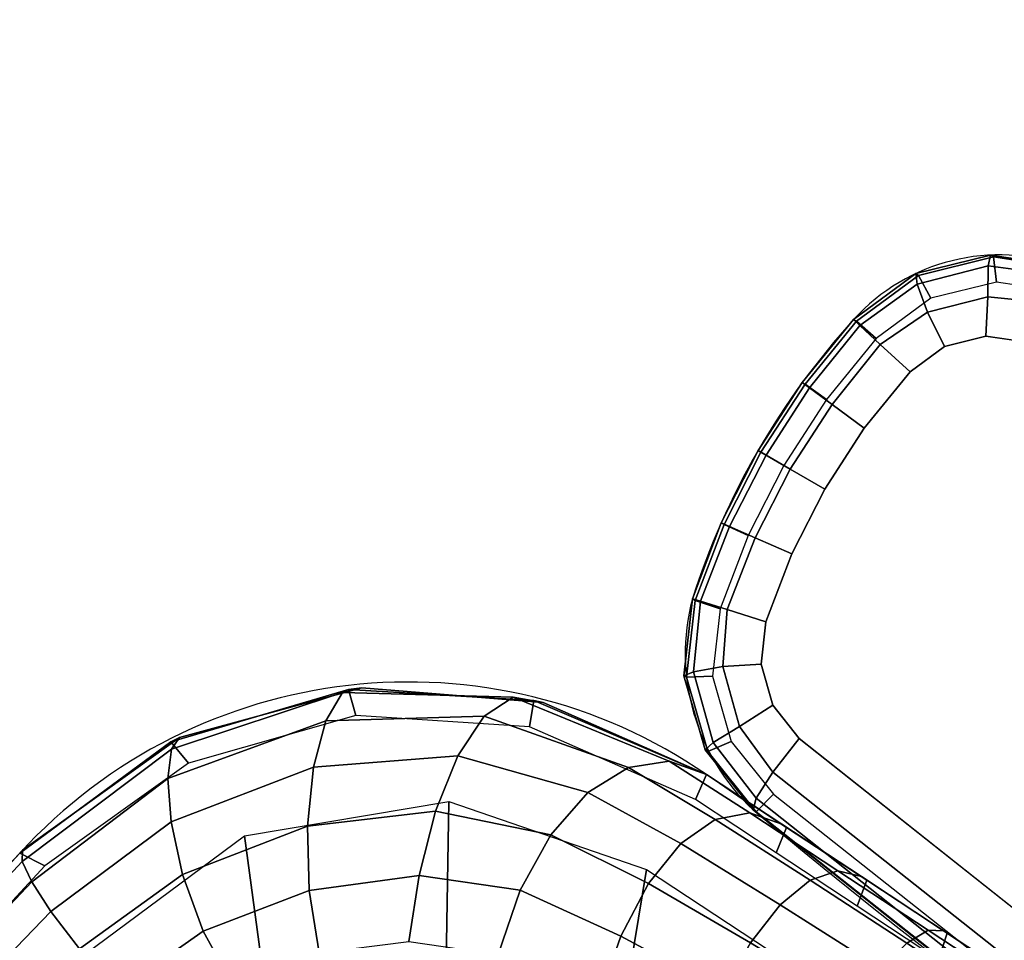
# Model space of a CAD drawing. Units: millimetres. Extents: x 5670 to 53433, y -1385 to 81661.
# Drawn here: x 8552 to 8662, y -282 to -179 of the extents above; entities that cross this region are included whole.
import ezdxf

# ---------------------------------------------------------------- set-up
doc = ezdxf.new("R2010")
doc.units = ezdxf.units.MM
doc.header["$LTSCALE"] = 200
for name, color, linetype in [('2ddim', 7, 'Continuous'), ('72_HWAP_INSERT', 7, 'Continuous'), ('72_HWAP_ZW_D2_PARTS', 2, 'Continuous'), ('72_HWAP_ZW_D3_SWT_SEAT-ARM-PAD', 7, 'Continuous'), ('72_HWAP_ZW_D3_SWT_SEAT-CUSHION', 7, 'Continuous'), ('72_HWAP_ZW_D3_SWT_SEAT-SHELL', 7, 'Continuous')]:
    doc.layers.add(name, color=color, linetype=linetype)
doc.styles.add('Trebuchet', font='trebuc.TTF')
doc.dimstyles.new('MM', dxfattribs={"dimscale": 350, "dimtxt": 0.3, "dimasz": 0.18, "dimexe": 0.18, "dimexo": 0.0625, "dimgap": 0.09, "dimtad": 1, "dimtoh": 1, "dimdec": 0, "dimzin": 0, "dimdsep": 46, "dimtxsty": 'Trebuchet', "dimcen": 0.09, "dimclrd": 11, "dimclre": 11, "dimclrt": 2, "dimadec": 0, "dimazin": 0, "dimtfac": 1, "dimtdec": 0, "dimtofl": 0, "dimtmove": 0, "dimatfit": 3, "dimfxl": 0, "dimtolj": 1, "dimtzin": 0, "dimarcsym": 0})

# ---------------------------------------------------------------- blocks, each defined once
blk = doc.blocks.new('72HWAP_ZW_D3_SWT_SEAT')
mesh = blk.add_polymesh((9, 9))
for k, corner in enumerate([(0.2679979118911433, -0.2111587956953827, 0.5322444027584488), (0.2724325136914558, -0.2166182012597346, 0.5293870685980633), (0.2761658784529573, -0.2227493571404011, 0.5246079761521396), (0.278881709497, -0.2287789617338376, 0.5183469363465738), (0.2802775248128455, -0.2339463762517653, 0.5110777222543204), (0.280231472502237, -0.2376016606713165, 0.5034103714866759), (0.2786364960979881, -0.2391371463334053, 0.4959502678481416), (0.2798161050486669, -0.2382301545306973, 0.472760103971009), (0.2776777398157719, -0.2361274447383721, 0.4697667380183139), (0.2743418218938132, -0.2031445281731976, 0.5294555189961098), (0.2803758054124046, -0.2067963977980298, 0.5258394250602003), (0.2855303321330211, -0.2111273395458966, 0.5206609426038599), (0.2895817001854084, -0.2155721637381021, 0.514223950116697), (0.2922878080953524, -0.2195634262343447, 0.5068427792580374), (0.2936007948892438, -0.2225954765451661, 0.4989673173460353), (0.2934679655772925, -0.2241757409698266, 0.4910244204177731), (0.2940455915650091, -0.2232717383193403, 0.4667899934017328), (0.2911725606045366, -0.2222067091126974, 0.463866404205928), (0.2785926403871599, -0.1936607340900309, 0.5274172329233999), (0.2854092959164518, -0.1959733829303332, 0.5235321353329505), (0.2913490061478115, -0.1981920116791116, 0.5183618298440753), (0.2961883975199271, -0.2002342371413306, 0.5120914921109592), (0.2996710540155618, -0.2020086410799422, 0.5049060650587037), (0.3017409866592971, -0.2034633693117485, 0.4971257250532792), (0.3023284499822694, -0.2045463741803815, 0.4890392637821588), (0.302440795205257, -0.2040937469699884, 0.4619791212615875), (0.2992976675541286, -0.2042865128628364, 0.4590915401775737), (0.287099811812368, -0.1623876348648992, 0.5228412170214992), (0.2938917721239704, -0.1644144139797845, 0.5190127074794799), (0.2996753747365801, -0.1661822937396664, 0.5140659607860583), (0.304288550038109, -0.1677009153071367, 0.5081027953870895), (0.307541708511053, -0.1689715540111365, 0.5012276757086925), (0.3094344143491981, -0.1700321185156781, 0.4936725079028176), (0.3099574092884723, -0.1709203383154545, 0.4856416362369986), (0.3099863039719821, -0.1707935172578345, 0.4570783048623392), (0.3069690730253569, -0.170580207905914, 0.4540401954139154), (0.2928376509280497, -0.130401234221722, 0.5191289416375938), (0.2997686870994585, -0.1320180299338745, 0.5151541528295076), (0.3056640554232217, -0.133420764498851, 0.5100469296568622), (0.3103643357353576, -0.1346206217904182, 0.503916509585058), (0.3136963943361479, -0.1356220928685161, 0.4968819728330974), (0.3156480679199376, -0.1364589753327436, 0.4891703620582275), (0.3162107058014954, -0.1371649233714152, 0.4809907150185279), (0.3162088936378495, -0.1370894611098947, 0.4531769311934157), (0.3132014322427494, -0.1369036482390129, 0.4502996684584086), (0.2954756998169614, -0.09788116505785638, 0.5165355728716194), (0.3027001350228602, -0.09903652318814693, 0.5122402214238554), (0.3090222998152967, -0.1001434211038941, 0.5065983798437423), (0.3142017679965647, -0.1011613925720667, 0.4998267300174315), (0.3180023481208991, -0.1020454534719875, 0.4921611523900182), (0.3203121808173819, -0.1027704013878292, 0.4839201667709779), (0.3210389549421961, -0.1033109369785734, 0.475416712151446), (0.321079543767155, -0.1030877956412724, 0.4499987921120571), (0.3180731480624672, -0.1029564345859626, 0.4470081610351957), (0.2975969424287541, -0.0653067873308828, 0.5141029224258824), (0.3050565475459734, -0.06598063468891269, 0.5095613900426265), (0.3116599359964312, -0.06674151297897879, 0.5035708843155103), (0.3171293473951664, -0.0675123607545629, 0.4963997452732964), (0.3212092043904704, -0.06821377360711267, 0.4883448673090348), (0.3237316233889942, -0.06877660399823071, 0.4797604611062881), (0.3245643046338955, -0.0691316539506488, 0.4710075806111096), (0.3245752068178263, -0.06886944606753787, 0.4473891184875747), (0.3215718051219483, -0.06878421938029078, 0.4443717821375515), (0.2995683921071759, -0.03269870330825597, 0.5120328983863129), (0.3071391443395441, -0.03295344931996169, 0.5073954089643165), (0.3137844766433773, -0.03332638755614425, 0.5013702323262922), (0.3192502246356526, -0.0337488377392674, 0.4941953858500535), (0.3233182133426453, -0.03415144964924366, 0.486144638051039), (0.3258297782276713, -0.03446780314106945, 0.4775295944476128), (0.3266741736724725, -0.0346314633889051, 0.4686782608058825), (0.3266838339723108, -0.03448213523176946, 0.4456775994124136), (0.3236832428710841, -0.03443893225608008, 0.4426858705797704), (0.3005579647779086, -3.410605131648481e-13, 0.5111071998919), (0.3081493135018718, 4.754383553517982e-10, 0.5064590216475154), (0.3147517674592564, 1.966782292583957e-10, 0.5004892116278986), (0.3201384974354369, 1.011812855722383e-10, 0.4934028876556512), (0.324124186174231, 3.927880243281834e-10, 0.4854437974003367), (0.326571753526423, -6.313030098681338e-10, 0.4768857338194094), (0.3273969722959009, 2.273736754432321e-13, 0.4680227129121667), (0.3273968550925019, 1.339545860901126e-07, 0.4450964969336), (0.3243968524288903, -2.220791657236987e-07, 0.4420964561373708)]):
    mesh.set_mesh_vertex(divmod(k, 9), corner)
mesh = blk.add_polymesh((9, 9))
for k, corner in enumerate([(0.1072280510088603, -0.216746006528524, 0.5522778754281729), (0.1071521652629599, -0.2228773659303442, 0.5522130061190877), (0.1069585017430654, -0.2288476793485188, 0.5506449997266111), (0.1066369459013004, -0.2341585596566347, 0.5475717657692716), (0.1062068308497146, -0.2383253295923851, 0.5432085618540862), (0.1056973699287482, -0.2409845080552486, 0.5378999442502871), (0.1051423327417069, -0.2419190244514766, 0.5320410339960913), (0.1052097970305113, -0.2419230385436322, 0.4962246636119123), (0.1047743301396622, -0.2388918428999887, 0.4931863322118904), (0.1539987551345803, -0.2215715738811923, 0.5519552880758793), (0.1540397765693342, -0.2274855309574377, 0.5519503929692297), (0.1539056348156009, -0.2330567328214102, 0.5505735727731458), (0.1535690083837835, -0.2378874012210872, 0.5477500539093335), (0.1530420741037233, -0.2415887138256494, 0.543654231525366), (0.1523553540805551, -0.2438901546339594, 0.5385849268761336), (0.1515481433539208, -0.2446786537494745, 0.5328924968831145), (0.1515472257278816, -0.2446785930852684, 0.4942756598527189), (0.1509619648604712, -0.2416384896150703, 0.4913284346596707), (0.200850656460716, -0.2238673290020188, 0.5489074194668999), (0.2008992893006507, -0.2297888919769093, 0.5487870831225927), (0.2006910775867254, -0.2354368662917068, 0.5471381601084873), (0.2002211806520791, -0.2403827921219772, 0.5439613767965333), (0.1995282764132753, -0.2442052639881922, 0.5395193565394998), (0.1986727740822971, -0.2466000268070729, 0.5341971997755156), (0.1977255424731084, -0.247424685839178, 0.5284319309683353), (0.1977255424731084, -0.247424685839178, 0.4899996165076752), (0.1969922902235339, -0.244375781591998, 0.4871245929275865), (0.2135213461388048, -0.2239077357933184, 0.547443747260572), (0.2137696756090008, -0.2300463014056504, 0.5471386479996855), (0.2135490559267055, -0.2358749401913656, 0.5452675254404084), (0.2128765235311221, -0.2409552043006897, 0.5418777709602729), (0.2118153136320871, -0.2448599668421139, 0.5372484010492523), (0.21047212740541, -0.2472893580523987, 0.5317832246811871), (0.2089692643394301, -0.2480933178642317, 0.5259333112679259), (0.2084636197423606, -0.2480632498596833, 0.4885790426611403), (0.2078397559744189, -0.2450208493976334, 0.4857039156772108), (0.2260714112971982, -0.223400990444361, 0.5452201236022184), (0.2268719251242146, -0.2300002861223902, 0.5445732377769944), (0.2269061373399381, -0.2361846974019954, 0.5423750058486806), (0.2261545751862286, -0.2415063095802452, 0.5387269633179899), (0.2246498610902563, -0.245537915462819, 0.533895672687641), (0.2225158997189283, -0.2480017997918367, 0.5282775828209388), (0.2199034992199813, -0.2487435455822151, 0.5223061431264684), (0.2191780628700144, -0.2487004070054581, 0.4869896007640681), (0.2186613393287189, -0.2456643780509467, 0.4840979931854085), (0.2384598501685105, -0.2225177325942695, 0.5423104503052104), (0.2397990584499894, -0.2296041339874364, 0.5413048022804963), (0.2400543778085193, -0.2362102568844193, 0.5387370218952655), (0.2391799437141344, -0.2418589379922196, 0.534775520499775), (0.2371878832400398, -0.2461031080762268, 0.5296871383358529), (0.2342294219688483, -0.248667424647806, 0.523873695882634), (0.2304939941341217, -0.249373332065943, 0.5177637542717917), (0.2298649840818143, -0.2493359271319378, 0.4852240331985123), (0.229451348211569, -0.2463060290606336, 0.4822908974809059), (0.2506031546331542, -0.2209943551074502, 0.5387473367917), (0.2520922356134179, -0.2284083090056583, 0.537481805351311), (0.2522105871757958, -0.2354714710426151, 0.5345040241731727), (0.2509715898440845, -0.2416137774991967, 0.5300854099874358), (0.2484492959329145, -0.2462995253282543, 0.5245655365474654), (0.2448785909373328, -0.2491748449601801, 0.5184212732424689), (0.2405377077147932, -0.2499706030256448, 0.512151566526464), (0.2405377128015971, -0.2499706033643179, 0.4833748102905613), (0.2402295767374198, -0.2469469769936268, 0.4804145917179202), (0.2599511670850916, -0.2172610314979693, 0.5354583283459299), (0.2626543046030747, -0.2242059769672551, 0.5335264150024767), (0.2646363009944253, -0.2313323568937449, 0.5295633651704887), (0.2655873266944582, -0.2379002547753544, 0.5240199264310941), (0.2652435810814495, -0.2431973342020228, 0.517404317489822), (0.263508283253941, -0.2466708626434411, 0.5103617304700543), (0.2603190771937989, -0.2478395735081449, 0.5035510811626903), (0.2613367626404397, -0.2474930842186041, 0.4786257590971749), (0.2602708787117081, -0.2447274826839703, 0.4755781467861439), (0.2679979118911433, -0.2111587956953827, 0.5322444027584488), (0.2724325136914558, -0.2166182012597346, 0.5293870685980633), (0.2761658784529573, -0.2227493571404011, 0.5246079761521396), (0.278881709497, -0.2287789617338376, 0.5183469363465738), (0.2802775248128455, -0.2339463762517653, 0.5110777222543204), (0.280231472502237, -0.2376016606713165, 0.5034103714866759), (0.2786364960979881, -0.2391371463334053, 0.4959502678481416), (0.2798161050486669, -0.2382301545306973, 0.472760103971009), (0.2776777398157719, -0.2361274447383721, 0.4697667380183139)]):
    mesh.set_mesh_vertex(divmod(k, 9), corner)
blk = doc.blocks.new('72HWAP_ZW_D3_SWT_SEAT_SHELL')
mesh = blk.add_polymesh((3, 57))
for k, corner in enumerate([(0.3052124519017525, -0.1251288374721753, 0.461333484299509), (0.3011999253158137, -0.1491334405313864, 0.4635369989077752), (0.2965042145578991, -0.1729647181572318, 0.4662175181243511), (0.2911451641493841, -0.1965804199783179, 0.4694949522928035), (0.281734024241814, -0.218309274155331, 0.4745232337539845), (0.2639227218960514, -0.2330096511553847, 0.4817131330228667), (0.2410509982455551, -0.2374536031214802, 0.4882066957101), (0.2010046598470581, -0.2351065041574429, 0.4945813228365983), (0.1606349489898093, -0.2327232689638095, 0.4984359147432025), (0.1201293583253573, -0.2303207620993817, 0.5004245512580466), (0.1008828869353238, -0.2291766511257265, 0.5009080853005243), (0.01330324286664109, -0.2239505668534321, 0.5000543405592924), (-0.001505882228229893, -0.2230645779985707, 0.499575154165886), (-0.04199317299389804, -0.2206347449086934, 0.4972486451752177), (-0.08240746174396918, -0.2182005379105476, 0.4938880690313024), (-0.09396503389234567, -0.2156276198985552, 0.4926392410170617), (-0.1041177354486535, -0.2096267328995509, 0.490993556491504), (-0.1119622786304717, -0.2008164679690481, 0.4893569379105809), (-0.1171206884082494, -0.1891229670336543, 0.4878708268965632), (-0.1242379231207451, -0.1581683086900512, 0.4846998643171251), (-0.1300525608130556, -0.126921387047787, 0.4817472973518779), (-0.1345701958521204, -0.09542927469647111, 0.4791519641739427), (-0.1378089122217716, -0.06374037322029835, 0.4771013493723882), (-0.1397591261179514, -0.03190871336926193, 0.4757564809821256), (-0.1404187034668212, 5.692686499969568e-08, 0.4752742535665), (-0.1397591261179514, 0.03190871336926193, 0.4757564809821256), (-0.1378089122217716, 0.06374037322029835, 0.4771013493723882), (-0.1345701958521204, 0.09542927469647111, 0.4791519641739427), (-0.1300525608130556, 0.126921387047787, 0.4817472973518779), (-0.1242379231207451, 0.1581683086900512, 0.4846998643171251), (-0.1171206884082494, 0.1891229670336543, 0.4878708268965632), (-0.1119622786304717, 0.2008164679690481, 0.4893569379105809), (-0.1041177354486535, 0.2096267328995509, 0.490993556491504), (-0.09396503389234567, 0.2156276198985552, 0.4926392410170617), (-0.08240746174396918, 0.2182005379105476, 0.4938880690313024), (-0.04199317299389804, 0.2206347449086934, 0.4972486451752177), (-0.001505882228229893, 0.2230645779985707, 0.499575154165886), (0.01330324286664109, 0.2239505668534321, 0.5000543405592924), (0.1008828869353238, 0.2291766511257265, 0.5009080853005243), (0.1201293583253573, 0.2303207620993817, 0.5004245512580466), (0.1606349489898093, 0.2327232689638095, 0.4984359147432025), (0.2010046598470581, 0.2351065041574429, 0.4945813228365983), (0.2410509982455551, 0.2374536031214802, 0.4882066957101), (0.2639227218960514, 0.2330096511553847, 0.4817131330228667), (0.281734024241814, 0.218309274155331, 0.4745232337539845), (0.2911451641493841, 0.1965804199783179, 0.4694949522928035), (0.2965042145578991, 0.1729647181572318, 0.4662175181243511), (0.3011999253158137, 0.1491334405313864, 0.4635369989077752), (0.3052124519017525, 0.1251288374721753, 0.461333484299509), (0.3093580878476132, 0.09406700054591965, 0.4587010567845963), (0.3123252128998502, 0.0628163994673514, 0.4568169691004385), (0.3141078729317996, 0.03143974478530254, 0.4556850020438337), (0.3147024906820661, 0, 0.4553074271318988), (0.3141078729317996, -0.03143974478530254, 0.4556850020438337), (0.3123252128998502, -0.0628163994673514, 0.4568169691004385), (0.3093580878476132, -0.09406700054591965, 0.4587010567845963), (0.3052124519017525, -0.1251288374721753, 0.461333484299509), (0.2703877835529056, -0.1251474651088529, 0.4409494479237456), (0.2676166117189496, -0.1380348860330969, 0.4409494479237455), (0.2617560919056814, -0.1498424818480544, 0.4409494479237455), (0.2531674401761848, -0.1598424854923906, 0.4409494479237455), (0.2423800223668877, -0.1674185417501803, 0.4409494479237455), (0.230058726358493, -0.1721036966129077, 0.4409494479237455), (0.2169629813802203, -0.1736091782221365, 0.4409494479237455), (0.1767579134238986, -0.1720358195739209, 0.4407601675523696), (0.1365528454671221, -0.1704624609257053, 0.4405708871809938), (0.1152641158005281, -0.1877644388024464, 0.4645946646211854), (0.103119210022669, -0.1916880951147277, 0.4697274682059), (0.004973939060164412, -0.1834938302783939, 0.4658128815419773), (-0.005858962965248793, -0.1790345055474063, 0.4607830025166698), (-0.02665141068155208, -0.1634783203763845, 0.437580339242874), (-0.07063519350185743, -0.1614073095955746, 0.4361686026705541), (-0.08597555828919212, -0.1578363033504502, 0.4350557225556745), (-0.0994761237379862, -0.1497061449904322, 0.4340146678138141), (-0.1099415351627613, -0.1379121535300101, 0.4330421439444528), (-0.1164813979057726, -0.1235430998143556, 0.4325690560965844), (-0.1194561766596962, -0.1030630350340971, 0.4327505972119602), (-0.1219033500519799, -0.08251684241520252, 0.4331756036477915), (-0.1238209639805063, -0.06192092837511609, 0.4338437360306124), (-0.1252074872054436, -0.0412917390341363, 0.4347544608475298), (-0.1260618125688779, -0.02064574708356304, 0.4359070508722568), (-0.1263832578788424, 5.613680968963308e-07, 0.4373005857458133), (-0.1260618125688779, 0.02064574708356304, 0.4359070508722568), (-0.1252074872054436, 0.0412917390341363, 0.4347544608475298), (-0.1238209639805063, 0.06192092837511609, 0.4338437360306124), (-0.1219033500519799, 0.08251684241520252, 0.4331756036477915), (-0.1194561766596962, 0.1030630350340971, 0.4327505972119602), (-0.1164813979057726, 0.1235430998143556, 0.4325690560965844), (-0.1099415351627613, 0.1379121535300101, 0.4330421439444528), (-0.0994761237379862, 0.1497061449904322, 0.4340146678138141), (-0.08597555828919212, 0.1578363033504502, 0.4350557225556745), (-0.07063519350185743, 0.1614073095955746, 0.4361686026705541), (-0.0266519160709322, 0.1634783627340539, 0.4375804399419), (-0.005858962965248793, 0.1790345055474063, 0.4607830025166698), (0.004973939060164412, 0.1834938302783939, 0.4658128815419773), (0.103119210022669, 0.1916880951147277, 0.4697274682059), (0.1152641158005281, 0.1877644388024464, 0.4645946646211854), (0.1365528454671221, 0.1704624609257053, 0.4405708871809938), (0.1767579134238986, 0.1720358195739209, 0.4407601675523696), (0.2169629813802203, 0.1736091782221365, 0.4409494479237455), (0.230058726358493, 0.1721036966129077, 0.4409494479237455), (0.2423800223668877, 0.1674185417501803, 0.4409494479237455), (0.2531674401761848, 0.1598424854923906, 0.4409494479237455), (0.2617560919056814, 0.1498424818480544, 0.4409494479237455), (0.2676166117189496, 0.1380348860330969, 0.4409494479237455), (0.2703877835529056, 0.1251474651088529, 0.4409494479237456), (0.2742740179560315, 0.09398097439316189, 0.4409791454392888), (0.2775645156984865, 0.06275245424467357, 0.440709283112983), (0.2792287052370739, 0.0313964046018782, 0.4401139769731542), (0.2797258020941626, -4.331389959588705e-06, 0.4398101556861), (0.2792287052370739, -0.0313964046018782, 0.4401139769731542), (0.2775645156984865, -0.06275245424467357, 0.440709283112983), (0.2742740179560315, -0.09398097439316189, 0.4409791454392888), (0.2703877835529056, -0.1251474651088529, 0.4409494479237456), (0.2632369358398137, -0.12447841136634, 0.4374690203893316), (0.260860851813959, -0.135528464135632, 0.4374690203893314), (0.2558358701999168, -0.1456526431780958, 0.4374690203893314), (0.2484717082479619, -0.1542269396654774, 0.4374690203893314), (0.2392222597559339, -0.1607228725541745, 0.4374690203893314), (0.2286576190972482, -0.1647400617783887, 0.4374690203893314), (0.217428943172763, -0.1660309058753455, 0.4374690203893314), (0.1772237646887334, -0.1639931900640477, 0.4367672491175151), (0.1326896334903722, -0.1621111797945787, 0.4369641866598299), (0.1080650034455175, -0.1802910514529685, 0.4647951835340784), (0.1040166402622162, -0.1844073800658634, 0.466576463742), (0.005677978437233833, -0.1758646778162074, 0.4622818422176), (0.0020657901618506, -0.1711498372070537, 0.4605004203983), (-0.02173975392861394, -0.1558653579672864, 0.4339561288088354), (-0.07033252372457355, -0.1553989154741657, 0.4324461107565745), (-0.0850712300507439, -0.1534345942553728, 0.4321888602234184), (-0.09838615432181541, -0.1469259239687517, 0.4319564473557049), (-0.1089768701976936, -0.1365619850242865, 0.4317715857223575), (-0.1155048096470637, -0.1232732063386948, 0.4316576403301003), (-0.1185215551149668, -0.1028329935512602, 0.4317568917026726), (-0.1209868398782419, -0.0823221884384111, 0.4321339162584735), (-0.1228984334657071, -0.06175934818384121, 0.4327883728839371), (-0.1242546063595, -0.04116307704987321, 0.4337196694583913), (-0.1250541315612281, -0.02055200954555403, 0.4349269633897802), (-0.1252962856979138, 5.520643310319429e-05, 0.4364091623770004), (-0.1250541315612281, 0.02055200954555403, 0.4349269633897802), (-0.1242546063595, 0.04116307704987321, 0.4337196694583913), (-0.1228984334657071, 0.06175934818384121, 0.4327883728839371), (-0.1209868398782419, 0.0823221884384111, 0.4321339162584735), (-0.1185215551149668, 0.1028329935512602, 0.4317568917026726), (-0.1155048096470637, 0.1232732063385811, 0.431657640330057), (-0.1089768701976936, 0.1365619850242865, 0.4317715857223575), (-0.09838615432181541, 0.1469259239687517, 0.4319564473557049), (-0.0850712300507439, 0.1534345942553728, 0.4321888602234184), (-0.07033252421661018, 0.1553988987634511, 0.4324461252907026), (-0.02173975392861394, 0.1558653579672864, 0.4339561288088354), (0.0020657901618506, 0.1711498372070537, 0.4605004203983), (0.005677978437233833, 0.1758646778162074, 0.4622818422176), (0.1040166402622162, 0.1844073800658634, 0.466576463742), (0.1080650034455175, 0.1802910514529685, 0.4647951835340784), (0.1326896334903722, 0.1621111797945787, 0.4369641866598299), (0.1772237646887334, 0.1639931900640477, 0.4367672491175151), (0.217428943172763, 0.1660309058753455, 0.4374690203893314), (0.2286576190972482, 0.1647400617783887, 0.4374690203893314), (0.2392222597559339, 0.1607228725541745, 0.4374690203893314), (0.2484717082479619, 0.1542269396654774, 0.4374690203893314), (0.2558358701999168, 0.1456526431780958, 0.4374690203893314), (0.260860851813959, 0.135528464135632, 0.4374690203893314), (0.2632369358398137, 0.12447841136634, 0.4374690203893316), (0.2675007185730465, 0.09348858932992243, 0.43805998373859), (0.2713597630408913, 0.06244527315971027, 0.4384103863082027), (0.2738824688603927, 0.0312620023096315, 0.4384544203458157), (0.2749007799820902, -4.280340135665028e-06, 0.4384721950304999), (0.2738824688603927, -0.0312620023096315, 0.4384544203458157), (0.2713597630408913, -0.06244527315971027, 0.4384103863082027), (0.2675007185730465, -0.09348858932992243, 0.43805998373859), (0.2632369358398137, -0.12447841136634, 0.4374690203893316)]):
    mesh.set_mesh_vertex(divmod(k, 57), corner)
blk = doc.blocks.new('72HWAP_ZW_D3_SWT_ARM_CAP')
for points, invisible_edges in [([(0.2335979204890464, -0.2586165265461204, 0.6940087349115484), (0.1979949745991689, -0.253367177747009, 0.6975361975093111), (0.1979949745991689, -0.3148461507089451, 0.6975361975093111), (0.2335979204890464, -0.3095968019098336, 0.6940087349115484)], 10), ([(0.2335979204890464, -0.3095968019098336, 0.6940087349115484), (0.2379928621221552, -0.3078405848541479, 0.6935040132947152), (0.2379928621221552, -0.2603727436019199, 0.6935040132947152), (0.2335979204890464, -0.2586165265461204, 0.6940087349115484)], 10), ([(0.2413997485878099, -0.2636677061530008, 0.6931555650365324), (0.2379928621221552, -0.2603727436019199, 0.6935040132947152), (0.2379928621221552, -0.3078405848541479, 0.6935040132947152), (0.2413997485878099, -0.3045456223030669, 0.6931555650365324)], 10), ([(0.2413997485878099, -0.3045456223030669, 0.6931555650365324), (0.2433202056154187, -0.3001930705039513, 0.693008641500612), (0.2433202056154187, -0.2680202579520028, 0.693008641500612), (0.2413997485878099, -0.2636677061530008, 0.6931555650365324)], 10), ([(0.2446081892062466, -0.2760176255007991, 0.6929703778507983), (0.2433202056154187, -0.2680202579520028, 0.6930086415006), (0.2433202056154187, -0.3001930705039513, 0.6930086415006), (0.2446081892062466, -0.292195702955155, 0.6929703778507983)], 10), ([(0.2446081892062466, -0.292195702955155, 0.6929703778507983), (0.2450380797663456, -0.2841066642280339, 0.6929573843754655), (0.2446081892062466, -0.2760176255007991, 0.6929703778507983)], 8)]:
    blk.add_3dface(points, dxfattribs=dict(invisible_edges=invisible_edges))
mesh = blk.add_polymesh((33, 6))
for k, corner in enumerate([(0.008309782259857457, -0.2680205061876677, 0.7053152736937999), (0.003726686861682538, -0.2670481259640383, 0.7039330234440376), (0.0003193404140802159, -0.2663645513249548, 0.7005006025677379), (-0.001099587878798047, -0.2661330661405827, 0.6958322901664344), (-0.001470944494030846, -0.2661341440932574, 0.688735775439632), (0.0009338593345091795, -0.2667094035443824, 0.684162980579276), (0.007024854674455128, -0.2760177530351484, 0.7054117346087266), (0.00240381875573803, -0.2755300010084056, 0.7039928304028661), (-0.001055692962836474, -0.2751853129896062, 0.7005751031762819), (-0.00254455132107978, -0.2750680084824353, 0.6959378478028934), (-0.00291759413175896, -0.2750685547354124, 0.6888127942648743), (-0.0004665167934945202, -0.2753578430769039, 0.6842375358021124), (0.006595946079869464, -0.2841066642280339, 0.7054437081034658), (0.001964356024473091, -0.2841066642280339, 0.7039868770889883), (-0.001496460538874089, -0.2841066642280339, 0.700581479643182), (-0.003027862579074281, -0.2841066642280339, 0.6959740084451984), (-0.003401627703169652, -0.2841066642280339, 0.6888394191399401), (-0.0009351127982881735, -0.2841066642280339, 0.6842633113686927), (0.007024854674455128, -0.2921955754208057, 0.7054117346087266), (0.00240381875573803, -0.2926833274475484, 0.7039928304028661), (-0.001055692962836474, -0.2930280154663478, 0.7005751031762819), (-0.00254455132107978, -0.2931453199735188, 0.6959378478028903), (-0.00291759413175896, -0.2931447737205417, 0.6888127942648743), (-0.0004665167934945202, -0.2928554853790502, 0.6842375358021124), (0.008309782259857457, -0.3001928222682864, 0.7053152736937999), (0.003726686861682538, -0.3011652024919158, 0.7039330234440464), (0.0003193404140802159, -0.3018487771311129, 0.7005006025677379), (-0.001099587878798047, -0.302080262315485, 0.6958322901664001), (-0.001470944494030846, -0.3020791843628103, 0.688735775439632), (0.0009338626791759452, -0.3015039241616932, 0.6841629785779133), (0.01023503018132033, -0.3045454184101573, 0.7052612134412778), (0.00650663905116744, -0.3068858479916798, 0.703857446927753), (0.003609439395859226, -0.3090235938399246, 0.7003967994481217), (0.002392767853052646, -0.3099408929100491, 0.6956954364820144), (0.001966222449482302, -0.3099709372590951, 0.6885546680641892), (0.003948838118049025, -0.308426200434269, 0.6840041168649857), (0.01365968489608349, -0.3078404025795862, 0.705251916685296), (0.01148066061523423, -0.311720904305389, 0.7038114161474575), (0.009460414432396647, -0.3147010134935044, 0.7003043366568573), (0.008581421493090602, -0.3158913759737061, 0.6955448188216609), (0.008164775835211913, -0.3159374023645114, 0.6882292293880552), (0.00938595481829907, -0.3136596979725255, 0.6837186554172228), (0.01808332981818239, -0.3095966227908775, 0.7052944501225118), (0.01727775639483298, -0.3143033206476957, 0.7038059015162514), (0.01673104352676091, -0.3177313021947157, 0.7002213220708471), (0.01657305392700437, -0.3190656253336783, 0.6954022218662), (0.01617538056916601, -0.3190647899040187, 0.6878093017432321), (0.01641250550574114, -0.3164028968001276, 0.6833503144987656), (0.05385898751637797, -0.3148556251901482, 0.7050912195069376), (0.05320869045226573, -0.3195715196713991, 0.7035911600389514), (0.05280261679581599, -0.3230146417419064, 0.699986337289675), (0.0526771270883728, -0.3243536237549733, 0.6951577098226069), (0.0522186087555383, -0.3243597461054151, 0.685921103739634), (0.05230016685527517, -0.3216749996216777, 0.6814702661805999), (0.0898410260624587, -0.3180492653328884, 0.7034225910654847), (0.08945164517126614, -0.3227677330324923, 0.7019138961559757), (0.08916080219478317, -0.3262107866323731, 0.6982958711850941), (0.0889892874929501, -0.3275409974880858, 0.693463567274798), (0.08850857513061783, -0.3275439351011755, 0.6840202834055851), (0.08843353290649247, -0.3248454479446536, 0.6795776483639553), (0.1259360409285364, -0.3191183483602344, 0.7014797542455569), (0.1258600238038525, -0.3238377212243222, 0.699963834289209), (0.1256710158049827, -0.3272761543476008, 0.6963360769092174), (0.1254138413514738, -0.3285925226790596, 0.6915029946498569), (0.1249221447528726, -0.3286065554474362, 0.6821132903862248), (0.1246899688576377, -0.3259034814290089, 0.677678884497198), (0.1620366018555615, -0.3180487773746563, 0.6996420055358245), (0.1622739744802857, -0.3227788661405384, 0.6981190960858475), (0.162186849711361, -0.3262308987282267, 0.6944820437527067), (0.1618440414895304, -0.3275432352729695, 0.6896484186974922), (0.1613357319747593, -0.3275440006691497, 0.6802065969107268), (0.1609464222137831, -0.3248455091631968, 0.6757804188880752), (0.1979949745991689, -0.3148461507089451, 0.6975361975093111), (0.1984938682339816, -0.3195844839464144, 0.6960111686853021), (0.1985230974141814, -0.3230469803908136, 0.692373015398753), (0.1981348690337654, -0.3243562170312089, 0.6875422299677946), (0.1976257510877986, -0.3243598770188783, 0.6783066741916298), (0.1970798404208836, -0.3216751218510581, 0.6738886948320619), (0.2335979204890464, -0.3095968019098336, 0.6940087349115484), (0.2342521897899132, -0.3143261789410872, 0.6924823847309522), (0.2344222426086162, -0.3177701035092468, 0.6888429115072304), (0.2340666134277853, -0.319065846193098, 0.6840127883190001), (0.2336690357692532, -0.3190649912364734, 0.6764199704618978), (0.2329675885002871, -0.316403079625502, 0.6720101327441469), (0.2379928621221552, -0.3078405848541479, 0.6935040132947152), (0.2400240260408282, -0.3117504266798505, 0.6918711824807856), (0.2416825948921542, -0.3147656088198119, 0.6881576961713105), (0.2420608259044457, -0.3159399295841467, 0.6833160182391255), (0.2416796868601523, -0.3159376668759251, 0.6760009247055162), (0.2399941841936197, -0.3136598926623719, 0.6716425628173026), (0.2413997485878099, -0.3045456223030669, 0.6931555650365324), (0.2449766623958567, -0.3069004438982574, 0.6913786275218415), (0.2475214150954343, -0.3090580555850693, 0.6876273111401315), (0.2482511892062575, -0.3099738522213329, 0.6828178174446236), (0.2478783590208877, -0.3099712665991774, 0.6756771669245056), (0.2454313869893667, -0.3084264043044413, 0.6713585767239061), (0.2433202056154187, -0.3001930705039513, 0.6930086415006), (0.2477338952203354, -0.3011655031025384, 0.6911552217116624), (0.250764086142226, -0.3018490724632557, 0.6873856034824806), (0.2516876016247807, -0.3020805933888369, 0.6825945534021001), (0.2513157205985408, -0.3020794890227307, 0.6754982808935039), (0.2484464798408226, -0.3015041338727542, 0.6712016680837786), (0.2446081892062466, -0.292195702955155, 0.6929703778507983), (0.2490451785970436, -0.2926812772498124, 0.6910612902541465), (0.252122587093254, -0.2930245659612183, 0.6873084760826971), (0.25313565270244, -0.2931454745493056, 0.6825487329478489), (0.2527625436350718, -0.293144928285642, 0.6754237793719203), (0.2498470095738412, -0.2928555912548063, 0.6711295503314352), (0.2450380797663456, -0.2841066642280339, 0.6929573843754655), (0.2494921893903665, -0.2841066642280339, 0.6910247443258498), (0.2525784398126234, -0.2841066642280339, 0.6872765116178056), (0.2536203310905876, -0.2841066642280339, 0.6825342913921576), (0.2532467193082084, -0.2841066642280339, 0.6753997027630894), (0.2503157381779602, -0.2841066642280339, 0.6711062417203965), (0.2446081892062466, -0.2760176255007991, 0.6929703778507983), (0.2490451785970436, -0.2755320512061417, 0.6910612902541465), (0.252122587093254, -0.2751887624947358, 0.6873084760826971), (0.25313565270244, -0.2750678539066485, 0.6825487329478489), (0.2527625436350718, -0.2750684001703121, 0.6754237793719203), (0.2498470095738412, -0.2753577372011478, 0.6711295503314352), (0.2433202056154187, -0.2680202579520028, 0.6930086415006), (0.2477338952203354, -0.2670478253534156, 0.6911552217116624), (0.250764086142226, -0.2663642559926984, 0.6873856034824806), (0.2516876016247807, -0.2661327350671172, 0.6825945534020712), (0.2513157039911675, -0.2661337630401022, 0.6754982817523926), (0.2484464798408226, -0.2667091945831999, 0.6712016680837786), (0.2413997485878099, -0.2636677061530008, 0.6931555650365324), (0.2449766623958567, -0.2613128845576966, 0.6913786275218415), (0.2475214150954343, -0.2591552728708848, 0.6876273111401315), (0.2482511892062575, -0.2582394762346212, 0.6828178174446236), (0.2478783590208877, -0.2582420618567767, 0.6756771669245056), (0.2454313869893667, -0.2597869241515127, 0.6713585767239061), (0.2379928621221552, -0.2603727436019199, 0.6935040132947152), (0.2400240260408282, -0.2564629017761035, 0.6918711824807856), (0.2416825948921542, -0.2534477196361422, 0.6881576961713105), (0.2420608259044457, -0.252273398871921, 0.683316018239133), (0.2416796868601523, -0.252275661580029, 0.6760009247055162), (0.2399941841936197, -0.2545534357935821, 0.6716425628173026), (0.2335979204890464, -0.2586165265461204, 0.6940087349115484), (0.2342521897899132, -0.2538871495148669, 0.6924823847309297), (0.2344222426086162, -0.2504432249468209, 0.688842911507166), (0.2340666134277853, -0.2491474822629698, 0.6840127883189131), (0.2336690357687985, -0.2491483372195944, 0.6764199704621798), (0.2329675885002871, -0.2518102488305658, 0.6720101327441469), (0.1979949745991689, -0.253367177747009, 0.6975361975093111), (0.1984938682339816, -0.2486288445095397, 0.6960111686853021), (0.1985230974141814, -0.2451663480651405, 0.692373015398753), (0.1981348690342202, -0.2438571114248589, 0.687542229967714), (0.1976257510877986, -0.2438534514371895, 0.6783066741916298), (0.1970798404208836, -0.246538206604896, 0.6738886948320619), (0.1620366018555615, -0.2501645510814114, 0.6996420055358245), (0.1622739744802857, -0.2454344623154157, 0.6981190960858475), (0.162186849711361, -0.2419824297277273, 0.6944820437527067), (0.1618440414895304, -0.2406700931830983, 0.6896484186974279), (0.1613357319747593, -0.2406693277868044, 0.6802065969107268), (0.1609464222137831, -0.2433678192927573, 0.6757804188880752), (0.1259360409285364, -0.2490949800957196, 0.7014797542455569), (0.1258600238038525, -0.2443756072316319, 0.699963834289209), (0.1256710158049827, -0.2409371741083532, 0.6963360769092174), (0.1254138413519286, -0.2396208057768945, 0.6915029946498134), (0.1249221447528726, -0.2396067730085178, 0.6821132903862248), (0.1246899688576377, -0.2423098470269451, 0.677678884497198), (0.0898410260624587, -0.2501640631231794, 0.7034225910654847), (0.08945164517126614, -0.2454455954234618, 0.7019138961559757), (0.08916080219478317, -0.2420025418235809, 0.6982958711850941), (0.0889892874929501, -0.2406723309679819, 0.6934635672747754), (0.08850857513061783, -0.2406693933547785, 0.6840202834055851), (0.08843353290649247, -0.2433678805114141, 0.6795776483639553), (0.05385898751637797, -0.2533577032658059, 0.7050912195069376), (0.05320869045226573, -0.248641808784555, 0.7035911600389514), (0.05280261679581599, -0.2451986867140477, 0.699986337289675), (0.0526771270883728, -0.2438597047009807, 0.6951577098226069), (0.0522186087555383, -0.243853582350539, 0.685921103739634), (0.05230016685527517, -0.2465383288343901, 0.6814702661805999), (0.01808332981818239, -0.2586167056650766, 0.7052944501225119), (0.01727775639483298, -0.2539100078082583, 0.7038059015162514), (0.01673104352676091, -0.2504820262613521, 0.7002213220708343), (0.01657305392745911, -0.2491477031223894, 0.6954022218661832), (0.01617541177256498, -0.2491485330339174, 0.6878093001089516), (0.01641250550574114, -0.2518104316559402, 0.6833503144987656), (0.01365968489608349, -0.2603729258763678, 0.705251916685296), (0.01148066061523423, -0.2564924241505651, 0.7038114161474575), (0.009460414432396647, -0.2535123149625633, 0.7003043366568573), (0.008581421493090602, -0.252321952482248, 0.6955448188216609), (0.008164775835211913, -0.2522759260914427, 0.6882292293880552), (0.00938595481829907, -0.2545536304834286, 0.6837186554172228), (0.01023503018132033, -0.2636679100457968, 0.7052612134412778), (0.00650663905116744, -0.2613274804642742, 0.703857446927753), (0.003609439395859226, -0.2591897346160295, 0.7003967994481217), (0.002392767853052646, -0.258272435545905, 0.6956954364820142), (0.001966222449482302, -0.258242391196859, 0.6885546680641892), (0.003948838118049025, -0.259787128021685, 0.6840041168649857), (0.008309782259857457, -0.2680205061876677, 0.7053152736937999), (0.003726686861682538, -0.2670481259640383, 0.7039330234440464), (0.0003193404140802159, -0.2663645513249548, 0.7005006025677379), (-0.001099587878798047, -0.2661330661405827, 0.6958322901664344), (-0.001470944494030846, -0.2661341440932574, 0.688735775439632), (0.0009338626791759452, -0.2667094042942608, 0.6841629785779133)]):
    mesh.set_mesh_vertex(divmod(k, 6), corner)
blk = doc.blocks.new('72_HWAP_ZW_D2_SWT_WITH_ARMS')
at = {"layer": '72_HWAP_ZW_D2_PARTS'}
blk.add_line((0.2357142171363193, -0.249592984086803), (0.2405377128015971, -0.2499706033643179), dxfattribs=at)
for centre, radius, start, end in [((0.2451191317709345, -0.1914501414826191), 0.05869952179204509, 265.5235886201268, 347.561275907848), ((0.1253204591089343, -0.8650474664437979), 0.6254266676382868, 79.9867946819671, 100.0133216809793), ((0.2286686041966277, -0.2723804173527924), 0.02385178770137027, 15.18506921119306, 76.91980304149712), ((0.1690773108571193, -0.2841066642281476), 0.08454302023326273, 347.7251798375956, 12.27482016240437), ((0.2302193405525941, -0.2974416894563774), 0.02196373518219508, 280.0882475168909, 347.8068802343918)]:
    blk.add_arc(centre, radius, start, end, dxfattribs=at)
blk = doc.blocks.new('72hwap_zw29A9548B4E67D486CB6F4B0536616886C')
blk.add_blockref('72_HWAP_ZW_D2_SWT_WITH_ARMS', (0, 0))
blk = doc.blocks.new('XCAD030F8456D8C363B2C2F3933ABE3BA4E815')
at = {"color": 7}
blk.add_blockref('72hwap_zw29A9548B4E67D486CB6F4B0536616886C', (0, 0), dxfattribs=at)
at = {"layer": '72_HWAP_ZW_D3_SWT_SEAT-ARM-PAD', "color": 0}
blk.add_blockref('72HWAP_ZW_D3_SWT_ARM_CAP', (0, 0), dxfattribs=at)
at = {"layer": '72_HWAP_ZW_D3_SWT_SEAT-CUSHION', "color": 0}
blk.add_blockref('72HWAP_ZW_D3_SWT_SEAT', (0, 0), dxfattribs=at)
at = {"layer": '72_HWAP_ZW_D3_SWT_SEAT-SHELL', "color": 0}
blk.add_blockref('72HWAP_ZW_D3_SWT_SEAT_SHELL', (0, 0), dxfattribs=at)
blk = doc.blocks.new('*D236')
at = {"layer": '2ddim', "color": 11, "lineweight": -2}
for p, q in [((8866.425898637972, 1401.921835801731), (9573.030933831596, 1401.921835801731)), ((9510.030933831596, 1338.921835801731), (9510.030933831596, -997.1522170366724)), ((8202.19541409663, -1060.152217036672), (9573.030933831596, -1060.152217036672))]:
    blk.add_line(p, q, dxfattribs=at)
at = {"layer": '2ddim', "color": 11}
for points in [[(9499.530933831596, 1338.921835801731), (9520.530933831596, 1338.921835801731), (9510.030933831596, 1401.921835801731)], [(9499.530933831596, -997.1522170366724), (9520.530933831596, -997.1522170366724), (9510.030933831596, -1060.152217036672)]]:
    blk.add_solid(points, dxfattribs=at)
at = {"layer": 'Defpoints', "color": 0}
for p in [(8844.550898637972, 1401.921835801731), (8180.32041409663, -1060.152217036672), (9510.030933831596, -1060.152217036672)]:
    blk.add_point(p, dxfattribs=at)
at = {"layer": '2ddim', "color": 2, "insert": (9424.934974235637, 170.8848093825309), "char_height": 105, "attachment_point": 5, "rotation": 90, "style": 'Trebuchet'}
blk.add_mtext('\\A1;2462', dxfattribs=at)

msp = doc.modelspace()

# ---------------------------------------------------------------- block references
at = {"layer": '72_HWAP_INSERT', "xscale": 999.9796773853842, "yscale": 999.9796773855342, "zscale": 999.9796773855605, "rotation": 150.000000000022}
msp.add_blockref('XCAD030F8456D8C363B2C2F3933ABE3BA4E815', (8712.169333865331, -599.9061334157414, -0.00161632772858411), dxfattribs=at)

# ---------------------------------------------------------------- dimensions: what is measured, and where the dimension line sits
at = {"layer": '2ddim'}
dim = msp.add_linear_dim(base=(9510.030933831596, -1060.152217036672, -0.00161632772858411), p1=(8844.550898637972, 1401.921835801731, -0.00161632772858411), p2=(8180.32041409663, -1060.152217036672, -0.00161632772858411), angle=90, dimstyle='MM', dxfattribs=at)
dim.commit()
dim.dimension.update_dxf_attribs({"geometry": '*D236', "text_midpoint": (9424.934974235637, 170.8848093825309, -0.00161632772858411)})

doc.saveas('drawing.dxf')
